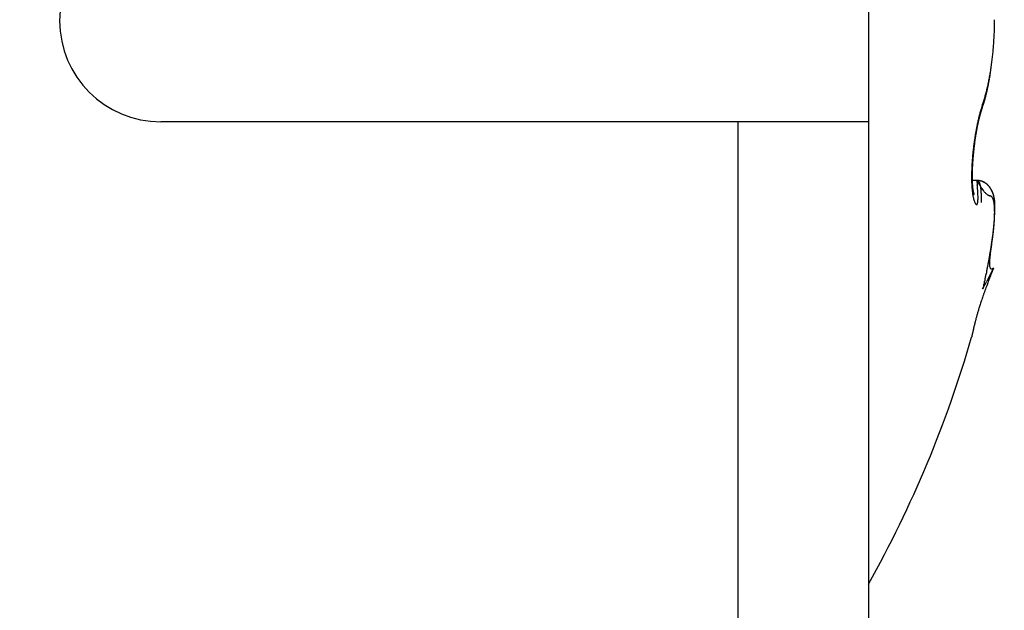
# Model space of a CAD drawing. Units: millimetres. Extents: x -2955 to 5220, y -3008 to 2395.
# Drawn here: x 5096 to 5103, y 2175 to 2179 of the extents above; entities that cross this region are included whole.
import ezdxf

# ---------------------------------------------------------------- set-up
doc = ezdxf.new("R2010")
doc.units = ezdxf.units.MM
for name, color, linetype in [('hatching-Schraffur', 5, 'Continuous'), ('helpline-Hilfslinie', 2, 'Continuous'), ('outline-Körperkante', 7, 'Continuous'), ('Text', 5, 'Continuous')]:
    doc.layers.add(name, color=color, linetype=linetype)

# ---------------------------------------------------------------- blocks, each defined once
blk = doc.blocks.new('407044_WD2201_Kämpferprofil')
at = {"layer": 'hatching-Schraffur'}
h = blk.add_hatch(dxfattribs=at)
h.set_pattern_fill('ANSI31', color=256, scale=0.5, style=0)
h.set_pattern_definition([(45, (0, 100), (-1.122532, 1.122532), [])])
h.paths.add_polyline_path([(9.506, 79.134), (9.006, 80), (9.506, 80.866), (9.506, 95.5), (39.0518, 95.5, -0.332369), (41.9289, 93.35), (43.85, 93.35, -0.414214), (46, 95.5), (56.4631, 95.5, -0.382162), (59.4447, 92.8313), (59.5616, 91.7791, 0.382162), (61.5494, 90), (67, 90), (67, 97), (64.7, 97), (64.7, 92.5), (62.5, 92.5), (62, 97), (62, 99), (60, 99), (60, 100), (0, 100), (0, 97), (0.5, 93), (2.3, 93), (2.306, 97), (5.006, 97), (5.006, 64.3264), (5.006, 49.3199, 0.176327), (6.1757, 46.1059), (6.7673, 45.401, -0.339454), (6.8204, 44.1846), (5.7357, 42.6355, 0.459471), (5.8562, 42.1965), (11.4531, 39.5866, 0.107142), (13.006, 39.25), (13.006, 40.85, -1.208029), (13.795, 45), (18.4667, 45, 0.57735), (19.506, 45), (23.506, 45, 0.411525), (24.3208, 44.7777), (29.506, 47.7713), (29.506, 50), (23.9555, 50, 0.816497), (19.0565, 50), (12.506, 50), (12.506, 51), (9.506, 51), (9.506, 64.134), (9.006, 65), (9.506, 65.866)])
h.paths.add_polyline_path([(43.85, 93.35), (41.9289, 93.35, -0.041408), (42.0296, 92.8643, 0.378993), (46, 89.35), (46, 91.2, -0.414214)], flags=17)
h.paths.add_polyline_path([(48.8067, 90.5), (50, 90.5), (50, 92.5), (47.9748, 92.5, -0.299597), (46, 91.2), (46, 89.35, 0.196923)], flags=17)
h.paths.add_polyline_path([(14.8123, 41.8339, -0.254686), (13.006, 40.85), (13.006, 39.25, 0.254686), (16.1565, 40.9661, 1)], flags=17)
blk = doc.blocks.new('WinDrive2203_LR12_Drive')
at = {"layer": 'outline-Körperkante'}
for p, q in [((18.5, 35.5), (18.5, 34.0001)), ((19.3471, 34.1279), (19.3518, 34.1417)), ((19.344, 34.1025), (19.3463, 34.1091)), ((19.344, 34.1025), (19.3443, 34.1033)), ((17.5349, 34), (13.25, 34)), ((17.5349, 22.2451), (17.5349, 34)), ((18.5, 34), (17.5349, 34)), ((18.5, 34), (18.5, 22.2451)), ((19.301, 33.932), (19.3019, 33.9371)), ((19.3045, 33.5643), (19.2695, 33.5643)), ((19.3045, 33.5642), (19.3077, 33.5321)), ((19.3045, 33.5642), (19.3057, 33.5642)), ((19.2837, 33.4592), (19.2834, 33.46)), ((19.4019, 33.0175), (19.4035, 33.0269)), ((19.4271, 32.9126), (19.378, 32.8163)), ((19.4271, 32.9126), (19.4201, 32.9091)), ((19.3467, 32.7596), (19.3531, 32.7761)), ((19.2655, 32.4019), (19.2655, 32.4021))]:
    blk.add_line(p, q, dxfattribs=at)
for centre, radius, start, end in [((13.25, 34.75), 0.75, 90, 180), ((13.25, 34.75), 0.75, 180, 270), ((16.5926, 34.7799), 2.8441, 358.27448, 358.70212), ((16.5885, 34.7797), 2.8482, 358.70825, 359.136), ((16.5893, 34.7795), 2.8475, 359.13993, 359.56835), ((16.6815, 34.7758), 2.7551, 356.55232, 356.98786), ((16.6487, 34.778), 2.788, 356.97845, 357.41094), ((16.624, 34.7785), 2.8127, 357.4228, 357.85278), ((16.605, 34.7799), 2.8317, 357.8378, 358.26639), ((16.8157, 34.7669), 2.6206, 355.20969, 355.6602), ((16.7628, 34.7697), 2.6736, 355.68622, 356.13074), ((16.7195, 34.7743), 2.7171, 356.09583, 356.53555), ((17.0691, 34.7413), 2.3659, 353.35441, 353.83863), ((16.9989, 34.7488), 2.4365, 353.84028, 354.3143), ((16.9316, 34.7552), 2.5042, 354.32039, 354.78558), ((16.8699, 34.7622), 2.5663, 354.75681, 355.21403), ((17.3772, 34.6998), 2.0551, 351.33638, 351.87099), ((17.8732, 34.5873), 1.5484, 352.80359, 353.42714), ((15.1644, 34.9182), 4.2773, 353.17766, 353.47504), ((17.3058, 34.7105), 2.1273, 351.85525, 352.37758), ((17.2227, 34.7211), 2.211, 352.39258, 352.90079), ((17.1442, 34.7318), 2.2903, 352.8785, 353.3739), ((17.6253, 34.6571), 1.8033, 349.13009, 349.708), ((17.558, 34.6696), 1.8718, 349.69882, 350.26363), ((17.6492, 34.6172), 1.7744, 350.63842, 350.93282), ((17.5011, 34.6392), 1.9241, 350.97954, 351.25139), ((17.498, 34.6796), 1.9326, 350.27065, 350.82486), ((17.624, 34.6186), 1.7995, 351.30518, 351.603), ((17.8487, 34.5867), 1.5726, 351.55967, 351.912), ((17.4365, 34.6469), 1.9891, 351.86297, 352.12563), ((17.4346, 34.6908), 1.997, 350.79813, 351.34154), ((13.9766, 35.1336), 5.4831, 352.04197, 352.12848), ((17.7467, 34.6021), 1.6758, 352.4732, 352.84241), ((17.8998, 34.5979), 1.5225, 346.73145, 347.37478), ((17.9381, 34.5626), 1.4804, 347.84985, 348.17784), ((17.8287, 34.6153), 1.5956, 347.32383, 347.94766), ((17.9073, 34.5678), 1.5116, 348.22567, 348.54955), ((17.8777, 34.5743), 1.542, 348.52997, 348.85017), ((17.7608, 34.6294), 1.665, 347.95982, 348.56717), ((17.8458, 34.5808), 1.5745, 348.84175, 349.15835), ((17.8212, 34.5847), 1.5994, 349.18727, 349.50111), ((17.69, 34.6444), 1.7374, 348.54485, 349.13612), ((17.7833, 34.5921), 1.638, 349.48832, 349.79768), ((17.7448, 34.6001), 1.6773, 349.76163, 350.06591), ((17.7253, 34.6021), 1.6968, 350.11347, 350.41701), ((17.7276, 34.6024), 1.6946, 350.39467, 350.70144), ((18.2556, 34.5034), 1.1543, 343.23333, 344.00425), ((18.1857, 34.5231), 1.227, 344.01653, 344.7574), ((18.1888, 34.5008), 1.2222, 344.78608, 345.15306), ((18.1143, 34.5438), 1.3013, 344.7056, 345.41788), ((18.1648, 34.5077), 1.2471, 345.1307, 345.49309), ((18.1357, 34.5149), 1.2772, 345.50598, 345.8634), ((18.0427, 34.5626), 1.3752, 345.40951, 346.09684), ((18.1094, 34.5233), 1.3047, 345.78722, 346.1403), ((18.0811, 34.5289), 1.3335, 346.2009, 346.54927), ((17.9712, 34.5814), 1.4492, 346.05433, 346.71783), ((18.0542, 34.5356), 1.3612, 346.53922, 346.88348), ((18.0234, 34.5426), 1.3928, 346.88748, 347.22727), ((17.9958, 34.5475), 1.4208, 347.28087, 347.61674), ((17.9678, 34.5562), 1.45, 347.5201, 347.85174), ((21.0724, 33.5525), 1.8188, 161.55465, 162.43312), ((18.445, 34.4227), 0.9543, 340.81628, 341.2429), ((19.2919, 34.1217), 0.0554, 348.89275, 349.78655), ((19.2911, 34.1213), 0.0562, 350.30945, 351.19832), ((19.2909, 34.1222), 0.0566, 350.31284, 351.19493), ((19.2913, 34.1211), 0.056, 352.18749, 353.06497), ((19.2904, 34.122), 0.057, 352.27497, 353.14712), ((19.2907, 34.1216), 0.0566, 353.52356, 354.38825), ((19.2207, 34.1176), 0.1268, 3.80815, 4.66464), ((19.2894, 34.1219), 0.058, 354.25902, 355.11189), ((19.2997, 34.1224), 0.0477, 2.67945, 4.42402), ((19.2901, 34.1216), 0.0572, 356.24145, 357.10374), ((19.2902, 34.1221), 0.0572, 354.86525, 355.71905), ((19.2952, 34.1219), 0.0522, 1.92051, 2.95278), ((19.2852, 34.1222), 0.0622, 357.56717, 358.34201), ((19.2889, 34.1218), 0.0585, 356.88894, 357.72249), ((19.1948, 34.1192), 0.1527, 1.40924, 1.68708), ((19.285, 34.1225), 0.0624, 359.62341, 0.37659), ((19.2969, 34.1217), 0.0505, 359.50619, 0.49381), ((19.2889, 34.1221), 0.0584, 358.24609, 359.08947), ((18.4153, 34.4335), 0.9859, 341.20497, 341.62251), ((18.3893, 34.4405), 1.0127, 341.70999, 342.12006), ((18.3941, 34.459), 1.0089, 341.66738, 342.5113), ((18.3684, 34.4485), 1.0351, 342.05578, 342.46084), ((18.3431, 34.4558), 1.0615, 342.49261, 342.89178), ((18.326, 34.4812), 1.0804, 342.47171, 343.27853), ((18.3192, 34.4645), 1.0869, 342.82464, 343.21818), ((18.2937, 34.4706), 1.113, 343.29641, 343.68406), ((18.2682, 34.4791), 1.1399, 343.63583, 344.0184), ((18.2437, 34.4865), 1.1655, 343.99946, 344.37653), ((18.2172, 34.4935), 1.1928, 344.39665, 344.76886), ((20.5156, 33.7347), 1.233, 165.62604, 166.32008), ((20.7088, 33.6933), 1.4305, 165.38538, 165.94019), ((22.5704, 33.2125), 3.3501, 165.60573, 165.81011), ((20.2494, 33.7952), 0.957, 165.19363, 165.45358), ((20.2143, 33.8045), 0.9207, 164.92604, 165.19398), ((22.8546, 33.1317), 3.6485, 165.15925, 165.35362), ((20.1768, 33.8141), 0.882, 164.61831, 164.89504), ((20.0557, 33.8415), 0.7581, 163.33011, 164.40164), ((20.1399, 33.8247), 0.8436, 164.36278, 164.64752), ((20.1128, 33.8324), 0.8154, 164.07898, 164.37105), ((20.3268, 33.7866), 1.0374, 163.53597, 164.363), ((20.0705, 33.8436), 0.7717, 163.71046, 164.01499), ((19.8207, 33.91), 0.5134, 160.87257, 163.1339), ((20.0213, 33.8572), 0.7206, 163.32973, 163.65149), ((20.0084, 33.8621), 0.7069, 163.08405, 163.40741), ((20.0791, 33.8584), 0.7795, 161.83209, 163.43796), ((20.0187, 33.8581), 0.7179, 162.70915, 163.02064), ((19.9318, 33.8842), 0.6272, 162.26633, 162.62373), ((19.8151, 33.9217), 0.5046, 161.84889, 162.29527), ((19.9026, 33.8946), 0.5962, 161.63757, 161.98859), ((20.4114, 33.7229), 1.1329, 160.42215, 161.71768), ((20.8655, 33.5794), 1.6094, 161.672, 161.78897), ((19.7585, 33.9409), 0.4448, 160.50122, 161.02506), ((19.6759, 33.9698), 0.3574, 159.47177, 160.44965), ((20.1745, 33.7899), 0.8873, 159.37721, 159.88552), ((19.292, 34.1218), 0.0554, 340.49385, 341.4129), ((19.2929, 34.1212), 0.0544, 341.7168, 342.64543), ((19.2926, 34.1214), 0.0548, 342.5271, 343.457), ((19.2924, 34.1212), 0.0549, 343.77176, 344.69387), ((19.2924, 34.1215), 0.055, 344.4002, 345.31783), ((19.2917, 34.1218), 0.0557, 345.19396, 346.10738), ((19.2923, 34.1214), 0.055, 346.30462, 347.21434), ((19.2922, 34.1217), 0.0552, 346.94784, 347.85184), ((19.2915, 34.1214), 0.0558, 348.36845, 349.26804), ((21.111, 33.603), 1.8428, 168.62501, 169.12123), ((21.0213, 33.6191), 1.7517, 168.04711, 168.56185), ((20.8764, 33.6538), 1.5998, 168.7131, 168.89199), ((20.8977, 33.6513), 1.6213, 168.38379, 168.92266), ((20.8367, 33.6642), 1.5589, 168.62167, 168.80382), ((20.9945, 33.6254), 1.7242, 167.55282, 168.06585), ((20.7963, 33.6687), 1.5183, 168.30036, 168.48604), ((20.7594, 33.6794), 1.48, 168.22782, 168.41717), ((20.8846, 33.6537), 1.608, 167.84282, 168.37191), ((20.7193, 33.6873), 1.4392, 168.01472, 168.20796), ((21.0258, 33.6188), 1.7562, 167.07273, 167.56465), ((20.6797, 33.6923), 1.3994, 167.68203, 167.87934), ((20.64, 33.7034), 1.3582, 167.57839, 167.78003), ((20.6205, 33.7065), 1.3387, 167.04293, 167.67063), ((20.6007, 33.7144), 1.3176, 167.47297, 167.67914), ((20.8107, 33.6653), 1.5361, 166.4078, 166.96664), ((20.5616, 33.72), 1.2781, 167.12802, 167.33899), ((20.523, 33.7285), 1.2386, 166.89738, 167.11339), ((20.3002, 33.7792), 1.0102, 166.16475, 166.98809), ((20.4794, 33.7397), 1.1936, 166.72707, 166.94842), ((20.4442, 33.7459), 1.1579, 166.39565, 166.6226), ((20.4043, 33.7572), 1.1165, 166.24541, 166.47829), ((20.4383, 33.7513), 1.151, 165.79498, 166.4636), ((20.365, 33.7661), 1.0762, 165.96794, 166.20707), ((20.3238, 33.7774), 1.0335, 165.77817, 166.02397), ((20.2907, 33.784), 0.9997, 165.4277, 165.68041), ((21.2512, 33.5778), 1.9853, 170.58488, 171.06637), ((21.233, 33.5798), 1.967, 170.0747, 170.55606), ((21.4072, 33.5644), 2.1381, 170.96983, 171.41077), ((21.2061, 33.5854), 1.9396, 169.61651, 170.09966), ((21.3278, 33.5767), 2.0577, 170.50795, 170.96103), ((21.2442, 33.5901), 1.9732, 170.02301, 170.4897), ((21.1751, 33.5896), 1.9083, 169.08778, 169.57265), ((21.1218, 33.6106), 1.849, 169.50144, 169.99238), ((21.0448, 33.6221), 1.7712, 169.59216, 169.75821), ((21.0216, 33.6263), 1.7476, 169.42074, 169.58813), ((20.9695, 33.6377), 1.6943, 168.93842, 169.46547), ((20.9936, 33.6354), 1.7184, 169.37861, 169.54818), ((20.9503, 33.6395), 1.675, 169.07095, 169.2437), ((20.9126, 33.65), 1.6361, 169.00501, 169.18084), ((21.4083, 33.556), 2.1439, 172.49706, 172.95293), ((21.3708, 33.5607), 2.1061, 172.02932, 172.49194), ((21.6037, 33.5384), 2.3364, 172.72777, 173.14045), ((21.3294, 33.5658), 2.0644, 171.53936, 172.00881), ((21.5815, 33.5405), 2.3141, 172.29458, 172.71014), ((21.2838, 33.5727), 2.0183, 171.06718, 171.54419), ((21.5405, 33.546), 2.2727, 171.8729, 172.29389), ((21.4839, 33.5538), 2.2156, 171.4356, 171.86478), ((21.3717, 33.5586), 2.1072, 174.75606, 175.21653), ((21.4064, 33.5568), 2.1419, 174.34019, 174.79511), ((21.4281, 33.5535), 2.1638, 173.85634, 174.30836), ((21.458, 33.5535), 2.1899, 174.83294, 175.26652), ((21.4351, 33.5534), 2.1709, 173.42323, 173.87416), ((21.5207, 33.5457), 2.253, 174.35402, 174.77833), ((21.4281, 33.5546), 2.1637, 172.98172, 173.43399), ((21.568, 33.5424), 2.3005, 173.9718, 174.38939), ((21.5977, 33.5388), 2.3304, 173.54708, 173.96062), ((21.6095, 33.5378), 2.3422, 173.14193, 173.55372), ((21.1063, 33.5759), 1.8412, 176.62244, 177.13075), ((21.1896, 33.5726), 1.9246, 176.17989, 176.67177), ((21.2624, 33.568), 1.9975, 175.70679, 176.18556), ((21.3221, 33.5631), 2.0574, 175.22866, 175.69688), ((21.0681, 33.5787), 1.7992, 176.59083, 177.09378), ((21.182, 33.5707), 1.9134, 176.07661, 176.55672), ((21.2863, 33.5656), 2.0178, 175.67374, 176.13492), ((21.3787, 33.5577), 2.1105, 175.20177, 175.6476), ((20.579, 33.5889), 1.3137, 179.29081, 179.94373), ((20.6983, 33.5885), 1.4329, 178.72094, 179.33321), ((20.8093, 33.5877), 1.544, 178.20416, 178.7829), ((20.9142, 33.5838), 1.6489, 177.62989, 178.18137), ((21.014, 33.5808), 1.7488, 177.13988, 177.66791), ((20.4176, 33.5946), 1.1485, 179.24192, 179.94539), ((20.5504, 33.5941), 1.2813, 178.648, 179.29606), ((20.685, 33.5918), 1.4159, 178.08113, 178.68312), ((20.8157, 33.5878), 1.5467, 177.53178, 178.0949), ((20.9452, 33.5833), 1.6762, 177.03835, 177.56875), ((20.4722, 33.5879), 1.2068, 179.88768, 180.58227), ((20.3742, 33.5872), 1.1088, 180.59854, 181.33395), ((20.2865, 33.5839), 1.0211, 181.26555, 182.04304), ((20.2087, 33.5809), 0.9433, 182.02842, 182.84306), ((20.127, 33.576), 0.8614, 182.7894, 183.65344), ((20.2857, 33.5934), 1.0165, 179.86669, 180.63664), ((20.1612, 33.591), 0.892, 180.57316, 181.42179), ((20.0417, 33.5875), 0.7725, 181.37968, 182.32136), ((19.9267, 33.5808), 0.6574, 182.14798, 183.21077), ((19.8165, 33.5739), 0.5469, 183.13953, 184.35748), ((19.7276, 33.5658), 0.4576, 184.18314, 185.56785), ((20.541, 34.2969), 1.4374, 210.6505, 212.49304), ((19.2921, 33.3515), 0.213, 82.04837, 86.67626), ((19.3029, 33.3943), 0.1699, 86.02983, 89.45214), ((19.3055, 33.5512), 0.013, 83.56823, 88.98915), ((19.3056, 33.5521), 0.0121, 77.70533, 83.52363), ((16.8181, 33.3033), 2.5, 4.59268, 5.24987), ((19.3057, 33.552), 0.0122, 72.40735, 78.15333), ((19.3053, 33.5505), 0.0138, 67.52545, 72.66706), ((19.3048, 33.5492), 0.0151, 62.934, 67.6444), ((19.3042, 33.5478), 0.0167, 59.23315, 63.61764), ((19.3037, 33.5467), 0.0179, 55.21605, 59.36665), ((19.3031, 33.5456), 0.0191, 51.56442, 55.55736), ((19.3125, 33.4904), 0.0735, 82.20141, 88.37949), ((19.302, 33.5444), 0.0207, 47.55165, 51.33656), ((19.3005, 33.5426), 0.023, 44.35577, 47.91308), ((19.299, 33.5409), 0.0253, 41.40248, 44.72392), ((19.2969, 33.539), 0.0282, 38.40008, 41.49946), ((19.2943, 33.5369), 0.0315, 35.57775, 38.45252), ((19.2912, 33.5344), 0.0355, 33.31723, 35.9854), ((19.2879, 33.532), 0.0396, 31.05738, 33.52385), ((19.3148, 33.4765), 0.0863, 76.72495, 85.5057), ((19.2836, 33.5296), 0.0445, 28.60191, 30.88786), ((19.3077, 33.46), 0.1042, 78.83963, 81.8184), ((19.2789, 33.5265), 0.0501, 27.03453, 29.14693), ((19.2736, 33.5238), 0.056, 25.05012, 27.00907), ((19.2676, 33.521), 0.0627, 23.20279, 25.01556), ((19.261, 33.5176), 0.0701, 21.99144, 23.67586), ((19.253, 33.5146), 0.0786, 20.27541, 21.838), ((19.2453, 33.5117), 0.0869, 18.85603, 20.31196), ((19.2361, 33.5078), 0.0968, 17.91585, 19.2706), ((19.2059, 33.0948), 0.4831, 74.85524, 75.3817), ((19.2259, 33.5048), 0.1075, 16.50509, 17.7713), ((19.2154, 33.5017), 0.1184, 15.32213, 16.50425), ((19.2033, 33.4976), 0.1312, 14.52265, 15.6311), ((19.191, 33.495), 0.1437, 13.25034, 14.28867), ((19.1775, 33.4909), 0.1578, 12.61797, 13.59476), ((19.2969, 33.4283), 0.1374, 73.11406, 75.12566), ((19.3094, 33.4551), 0.1083, 71.86621, 76.52876), ((19.3081, 33.4584), 0.1053, 71.49763, 74.22982), ((19.3027, 33.4428), 0.1219, 69.1166, 71.384), ((19.1915, 33.1974), 0.3912, 66.17354, 67.19105), ((19.2989, 33.4355), 0.1301, 66.64702, 68.69973), ((19.2987, 33.439), 0.1269, 63.09092, 66.38128), ((19.3032, 33.4446), 0.12, 64.6233, 66.81891), ((19.3054, 33.4495), 0.1146, 62.30604, 64.56386), ((19.3147, 33.4637), 0.0977, 60.52521, 64.90206), ((19.3044, 33.4478), 0.1165, 60.09209, 62.27502), ((19.3045, 33.4477), 0.1166, 58.01042, 60.15223), ((19.3053, 33.4485), 0.1156, 56.6928, 60.21888), ((19.3041, 33.4479), 0.1167, 55.69588, 57.80999), ((19.2974, 33.4389), 0.1279, 53.01208, 56.08728), ((19.3043, 33.4477), 0.1167, 53.73346, 55.81839), ((19.3032, 33.4466), 0.1182, 51.56864, 53.59502), ((19.3007, 33.4439), 0.1219, 49.67594, 52.84521), ((19.3021, 33.4453), 0.12, 49.59487, 51.57327), ((19.301, 33.444), 0.1216, 46.59832, 49.73433), ((19.3, 33.4437), 0.1225, 47.40881, 49.32411), ((19.2985, 33.4417), 0.125, 45.66635, 47.52701), ((19.2948, 33.438), 0.1303, 43.56344, 46.43656), ((19.296, 33.4394), 0.1284, 43.80236, 45.59134), ((19.2932, 33.4369), 0.1321, 41.99996, 43.72774), ((19.2889, 33.4334), 0.1378, 40.57571, 43.25316), ((20.0468, 33.5703), 0.781, 183.60931, 184.52937), ((19.9655, 33.5628), 0.6994, 184.44185, 185.43191), ((19.8895, 33.5552), 0.623, 185.39756, 186.4655), ((19.8141, 33.5454), 0.547, 186.33134, 187.49731), ((19.7441, 33.536), 0.4764, 187.47579, 188.75391), ((19.6531, 33.5572), 0.3827, 185.37681, 186.93995), ((19.6238, 33.5532), 0.3532, 186.87147, 188.46436), ((19.6774, 33.5242), 0.4086, 188.54745, 189.96814), ((19.6502, 33.5581), 0.3799, 188.59963, 189.97344), ((19.6432, 33.5576), 0.373, 190.09013, 191.36901), ((19.6255, 33.5547), 0.355, 191.47886, 192.66717), ((19.6056, 33.5512), 0.3349, 192.81394, 193.89548), ((19.7576, 33.5912), 0.492, 194.17202, 194.76857), ((19.5516, 33.5377), 0.2792, 194.93318, 195.70984), ((19.2937, 33.464), 0.011, 189.93582, 201.60433), ((17.6761, 33.3798), 1.6387, 3.46036, 4.33018), ((18.2062, 33.4153), 1.1074, 2.16697, 3.27803), ((18.5158, 33.431), 0.7975, 0.57568, 1.88217), ((19.5954, 33.6769), 0.307, 209.69884, 215.70526), ((19.1626, 33.4878), 0.173, 11.62131, 12.53933), ((19.1472, 33.4842), 0.1888, 10.87676, 11.7431), ((19.1302, 33.4812), 0.2061, 9.98365, 10.80046), ((19.1126, 33.4777), 0.224, 9.32499, 10.09815), ((19.0941, 33.4748), 0.2427, 8.54934, 9.28051), ((19.0743, 33.4714), 0.2628, 7.96124, 8.65531), ((19.0528, 33.4687), 0.2845, 7.23076, 7.88902), ((19.0307, 33.4654), 0.3068, 6.70583, 7.33239), ((19.0068, 33.462), 0.331, 6.20772, 6.80354), ((18.9833, 33.4597), 0.3546, 5.58836, 6.15689), ((18.9569, 33.4565), 0.3812, 5.13918, 5.68122), ((18.9312, 33.4546), 0.407, 4.56897, 5.08751), ((18.9021, 33.4516), 0.4361, 4.16265, 4.65807), ((18.8726, 33.4499), 0.4658, 3.62612, 4.1008), ((18.8426, 33.4485), 0.4958, 3.1219, 3.57684), ((18.8116, 33.446), 0.5268, 2.77145, 3.20924), ((18.776, 33.4434), 0.5625, 2.43729, 2.85637), ((18.7408, 33.4424), 0.5977, 1.99158, 2.39256), ((18.7078, 33.4404), 0.6308, 1.67901, 2.06797), ((18.6836, 33.4402), 0.655, 1.25072, 1.63313), ((18.6291, 33.4395), 0.7095, 0.85568, 1.21347), ((19.4932, 33.5956), 0.1767, 213.62991, 218.96763), ((14.0496, 28.5007), 7.2797, 43.13394, 43.20538), ((19.4826, 33.5897), 0.1644, 222.84748, 226.11552), ((19.4304, 33.5283), 0.0841, 222.75958, 229.07582), ((19.4284, 33.5249), 0.0803, 228.54697, 233.86932), ((19.4289, 33.5282), 0.0832, 234.92234, 239.10894), ((19.4217, 33.5173), 0.0703, 239.58155, 243.90477), ((19.4217, 33.5179), 0.0708, 244.14567, 247.95408), ((19.2894, 33.434), 0.1369, 40.16881, 41.8208), ((19.2822, 33.4283), 0.1461, 37.87866, 40.37028), ((19.2859, 33.4313), 0.1413, 38.50604, 40.09336), ((19.2811, 33.4274), 0.1475, 37.02995, 38.5389), ((19.2752, 33.4236), 0.1545, 35.34195, 37.66681), ((19.2761, 33.4245), 0.1533, 35.31701, 36.75957), ((19.2703, 33.42), 0.1606, 34.08925, 35.45274), ((19.2641, 33.4164), 0.1678, 33.07077, 35.18292), ((19.2643, 33.4165), 0.1676, 32.62273, 33.91915), ((19.2519, 33.4092), 0.182, 30.93374, 32.85845), ((19.2557, 33.4115), 0.1775, 31.26808, 32.48481), ((19.249, 33.4074), 0.1853, 30.12436, 31.27508), ((19.2332, 33.3988), 0.2033, 29.03816, 30.73489), ((19.2384, 33.4017), 0.1973, 28.93891, 30.01287), ((19.2193, 33.3917), 0.2189, 27.34921, 28.89826), ((19.2284, 33.3964), 0.2087, 27.8831, 28.88805), ((19.2134, 33.3888), 0.2254, 26.88577, 27.80427), ((19.205, 33.3857), 0.2344, 25.63407, 27.0553), ((19.206, 33.3862), 0.2332, 25.76751, 26.64641), ((19.2062, 33.3856), 0.2334, 25.04347, 25.9111), ((19.2043, 33.3853), 0.2352, 24.25445, 25.64605), ((19.2098, 33.3874), 0.2293, 24.14446, 25.01551), ((19.2144, 33.39), 0.224, 22.77909, 24.20988), ((19.2146, 33.3894), 0.2241, 23.30219, 24.18465), ((19.2193, 33.3916), 0.2189, 22.35532, 23.24671), ((19.2213, 33.3926), 0.2167, 21.40404, 22.85712), ((19.2217, 33.3925), 0.2164, 21.48077, 22.37431), ((19.225, 33.3936), 0.2129, 20.65062, 21.5478), ((19.2242, 33.3936), 0.2136, 19.99337, 21.44165), ((19.2269, 33.395), 0.2107, 19.57897, 20.47626), ((19.2265, 33.3948), 0.211, 18.46042, 19.90643), ((19.2281, 33.3951), 0.2095, 18.75879, 19.65657), ((19.2295, 33.3955), 0.208, 17.87639, 18.77014), ((19.2271, 33.3951), 0.2104, 16.99521, 18.42773), ((19.2297, 33.3954), 0.2078, 17.03588, 17.92621), ((19.2268, 33.395), 0.2107, 15.56965, 16.98596), ((19.2296, 33.3957), 0.2079, 16.06945, 16.95198), ((19.6161, 33.513), 0.3464, 189.8956, 191.48308), ((19.56, 33.5004), 0.2888, 191.25217, 193.05201), ((19.5107, 33.4879), 0.238, 192.79677, 194.85251), ((19.466, 33.4753), 0.1915, 194.6316, 197.02288), ((19.4291, 33.463), 0.1527, 196.65142, 199.43763), ((19.3965, 33.4502), 0.1177, 198.85694, 202.21627), ((19.3658, 33.4366), 0.0841, 201.53507, 205.85812), ((19.3389, 33.422), 0.0536, 204.43202, 210.57354), ((19.3181, 33.4081), 0.0286, 207.65761, 217.68895), ((19.3066, 33.3973), 0.013, 211.10655, 229.59124), ((19.3027, 33.3909), 0.00572, 217.95923, 251.04727), ((19.3028, 33.3893), 0.00431, 242.05983, 276.97337), ((19.3012, 33.3921), 0.00742, 286.89579, 307.58012), ((19.2908, 33.3992), 0.0198, 319.16826, 329.93605), ((19.2635, 33.4083), 0.0483, 336.77316, 343.22462), ((19.2088, 33.4192), 0.1039, 346.18204, 350.29392), ((19.1203, 33.4287), 0.1929, 351.94696, 354.87136), ((18.9788, 33.436), 0.3345, 355.78897, 357.9079), ((18.7808, 33.437), 0.5325, 358.57847, 0.21851), ((16.9984, 33.4708), 2.3406, 358.2925, 358.5795), ((18.5219, 33.4357), 0.8167, 358.39375, 359.01412), ((18.5435, 33.4372), 0.7952, 0.60382, 0.92738), ((18.5088, 33.4378), 0.8298, 358.8846, 359.27062), ((18.5652, 33.4366), 0.7734, 0.32061, 0.6651), ((18.6296, 33.4385), 0.709, 359.80324, 0.19676), ((18.4176, 33.4358), 0.921, 359.73232, 0.01911), ((16.8649, 33.447), 2.4738, 359.54297, 359.64048), ((19.4571, 33.6179), 0.1768, 249.49093, 250.82767), ((19.3617, 33.3238), 0.1324, 72.04109, 73.63943), ((19.3934, 33.4143), 0.0367, 70.2397, 75.55484), ((19.3989, 33.4259), 0.024, 65.57688, 73.26931), ((19.4006, 33.4285), 0.0209, 58.20165, 66.88801), ((19.3991, 33.4261), 0.0237, 50.35929, 58.2806), ((19.3942, 33.4212), 0.0306, 42.4091, 48.97702), ((19.3869, 33.4155), 0.0398, 35.96561, 41.44805), ((19.3771, 33.4097), 0.0512, 30.1809, 34.82501), ((19.3636, 33.4029), 0.0663, 25.46463, 29.3672), ((19.3462, 33.3958), 0.085, 21.41718, 24.73554), ((19.3244, 33.3881), 0.1082, 18.17476, 21.00294), ((19.2983, 33.3807), 0.1353, 15.26695, 17.7136), ((19.2665, 33.373), 0.168, 12.79671, 14.91838), ((19.2288, 33.3954), 0.2087, 15.21153, 16.08681), ((19.2244, 33.3945), 0.2132, 14.15309, 15.53781), ((19.2276, 33.3949), 0.21, 14.39467, 15.25829), ((19.2299, 33.3661), 0.2052, 10.54505, 12.41106), ((19.2257, 33.3952), 0.2117, 13.34531, 14.19789), ((19.2207, 33.3933), 0.2171, 12.8719, 14.22397), ((19.187, 33.3591), 0.2486, 8.69264, 10.33757), ((19.2227, 33.3939), 0.215, 12.64437, 13.48158), ((19.2143, 33.3926), 0.2234, 11.36336, 12.66897), ((19.2197, 33.3935), 0.218, 11.76016, 12.58276), ((19.1392, 33.3527), 0.2969, 7.04442, 8.51304), ((19.2146, 33.3922), 0.2233, 11.01568, 11.81945), ((19.2067, 33.3909), 0.2312, 10.14962, 11.40842), ((19.2109, 33.3918), 0.2269, 10.15887, 10.94475), ((19.0844, 33.3472), 0.3519, 5.53447, 6.84786), ((19.2036, 33.3913), 0.2343, 9.20097, 9.96492), ((19.1958, 33.3895), 0.2422, 8.82559, 10.02472), ((19.1984, 33.3902), 0.2396, 8.51477, 9.25793), ((19.1833, 33.3875), 0.2548, 7.70354, 8.84418), ((19.1892, 33.3882), 0.249, 7.92653, 8.64506), ((19.1813, 33.388), 0.2568, 7.02827, 7.72356), ((19.1665, 33.3859), 0.2717, 6.47762, 7.54849), ((19.1698, 33.3862), 0.2685, 6.45042, 7.11887), ((19.1474, 33.3838), 0.2909, 5.46584, 6.4698), ((19.1597, 33.3854), 0.2786, 5.73533, 6.37858), ((19.1453, 33.3846), 0.293, 4.9861, 5.60078), ((19.1215, 33.3824), 0.3168, 4.34632, 5.27375), ((19.1313, 33.3822), 0.3071, 4.62061, 5.20862), ((19.1132, 33.3828), 0.3251, 3.70342, 4.26163), ((19.0927, 33.3797), 0.3458, 3.57091, 4.42637), ((19.0954, 33.3806), 0.343, 3.34482, 3.87537), ((19.0537, 33.3787), 0.3847, 2.58458, 3.36003), ((19.0724, 33.3796), 0.3661, 2.8005, 3.30049), ((19.0483, 33.3788), 0.3902, 2.2614, 2.7332), ((19.0094, 33.3771), 0.4291, 1.83084, 2.53244), ((19.0172, 33.377), 0.4213, 1.90064, 2.34155), ((18.987, 33.3769), 0.4515, 1.37994, 1.79255), ((18.9485, 33.3752), 0.49, 1.1997, 1.82085), ((18.9462, 33.3771), 0.4923, 0.85708, 1.23887), ((18.8759, 33.3755), 0.5626, 0.47146, 1.01942), ((18.904, 33.3763), 0.5345, 0.51759, 0.87133), ((18.8484, 33.376), 0.5901, 0.18245, 0.50578), ((19.0242, 33.3421), 0.4124, 4.23642, 5.42442), ((18.957, 33.3383), 0.4797, 3.02644, 4.10242), ((18.8846, 33.3356), 0.5521, 1.92373, 2.90849), ((18.3799, 33.3405), 1.0569, 357.78567, 358.42516), ((18.8008, 33.3338), 0.636, 0.93339, 1.83009), ((18.4963, 33.3379), 0.9405, 358.39237, 359.08399), ((17.0791, 33.4047), 2.3595, 357.50465, 357.66604), ((18.7071, 33.334), 0.7296, 359.975, 0.79406), ((18.6046, 33.3336), 0.8322, 359.2568, 0.00662), ((16.8586, 33.4146), 2.5802, 357.64734, 357.79246), ((16.7579, 33.4164), 2.6808, 357.68332, 357.76952), ((16.6042, 33.4205), 2.8346, 357.80668, 357.88739), ((16.645, 33.4228), 2.794, 357.79323, 357.92497), ((16.379, 33.4342), 3.0602, 357.78825, 357.86226), ((16.1618, 33.4476), 3.2778, 357.76883, 357.83723), ((16.3246, 33.4331), 3.1146, 357.94817, 358.0645), ((15.8577, 33.4461), 3.5816, 358.04509, 358.10703), ((15.4641, 33.4749), 3.976, 357.87895, 357.93418), ((15.842, 33.4526), 3.5975, 358.01372, 358.11268), ((14.722, 33.4953), 4.7183, 358.01245, 358.0585), ((14.6948, 33.5007), 4.7457, 357.98828, 358.06185), ((14.3719, 33.4998), 5.0683, 358.14111, 358.18341), ((14.497, 33.5012), 4.9434, 358.12096, 358.16386), ((15.6565, 33.4583), 3.7831, 358.25079, 358.30624), ((15.28, 33.4682), 4.1598, 358.2375, 358.32005), ((16.8429, 33.4242), 2.5962, 358.27904, 358.40886), ((16.9434, 33.4239), 2.4958, 358.22261, 358.30598), ((17.637, 33.3985), 1.8018, 358.52279, 358.70697), ((17.5294, 33.4052), 1.9095, 358.34624, 358.45371), ((17.9097, 33.3942), 1.529, 358.48121, 358.61428), ((18.361, 33.3842), 1.0776, 358.75512, 358.94019), ((18.1778, 33.3851), 1.2608, 358.76145, 359.01962), ((18.1592, 33.3845), 1.2793, 358.77889, 358.93611), ((18.4505, 33.3787), 0.988, 359.12244, 359.44779), ((18.5032, 33.3796), 0.9353, 359.06189, 359.27265), ((18.774, 33.375), 0.6645, 359.97613, 0.44516), ((18.7897, 33.3742), 0.6488, 0.02311, 0.31895), ((18.6462, 33.3762), 0.7923, 359.48901, 359.88821), ((18.7108, 33.3771), 0.7277, 359.52792, 359.79404), ((18.6202, 33.3766), 0.8183, 359.37768, 359.61716), ((17.7196, 33.3858), 1.7187, 354.94624, 355.41026), ((17.9174, 33.3542), 1.5197, 355.32504, 355.61135), ((17.8884, 33.3562), 1.5487, 355.46808, 355.63989), ((17.8671, 33.3589), 1.5701, 355.58161, 355.85532), ((17.8538, 33.3609), 1.5835, 355.56546, 355.73238), ((17.8609, 33.3752), 1.5771, 355.38191, 355.87272), ((17.8256, 33.3615), 1.6117, 355.78839, 355.95128), ((17.8258, 33.3644), 1.6117, 355.76616, 356.02955), ((17.7859, 33.3661), 1.6516, 355.88925, 356.04714), ((17.7531, 33.3663), 1.6844, 356.11748, 356.27123), ((17.7623, 33.3662), 1.6752, 356.11788, 356.36843), ((17.9986, 33.3638), 1.4389, 355.93366, 356.45564), ((17.7109, 33.3669), 1.7265, 356.34137, 356.49), ((17.7096, 33.3712), 1.7282, 356.31363, 356.55347), ((17.6762, 33.3745), 1.7616, 356.31122, 356.45559), ((17.6183, 33.3749), 1.8195, 356.55637, 356.69548), ((17.6332, 33.3746), 1.8046, 356.59109, 356.81752), ((18.1309, 33.3543), 1.3063, 356.50969, 357.06543), ((17.5805, 33.3786), 1.8574, 356.65093, 356.78564), ((17.5603, 33.3792), 1.8776, 356.80276, 357.0179), ((17.5119, 33.3829), 1.9261, 356.77014, 356.89944), ((17.4648, 33.3819), 1.9731, 357.00196, 357.1267), ((18.2591, 33.3475), 1.1778, 357.08053, 357.67609), ((17.4607, 33.3875), 1.9775, 356.92574, 357.1268), ((17.387, 33.391), 2.0513, 356.98412, 357.10326), ((17.3636, 33.3888), 2.0746, 357.22689, 357.41601), ((17.3223, 33.3946), 2.1161, 357.09394, 357.20834), ((17.2256, 33.3938), 2.2126, 357.34933, 357.45795), ((17.2213, 33.4005), 2.2172, 357.27941, 357.45377), ((17.1424, 33.4028), 2.2962, 357.32682, 357.43048), ((17.0243, 33.4075), 2.4143, 357.44348, 357.54111), ((16.9142, 33.4113), 2.5245, 357.56197, 357.65443), ((16.9831, 33.4674), 2.4598, 352.80757, 353.17602), ((17.7182, 33.3848), 1.721, 352.45425, 352.73056), ((17.7978, 33.3761), 1.641, 352.46513, 352.64295), ((17.8804, 33.362), 1.5572, 352.76771, 352.95422), ((17.0979, 33.4542), 2.3442, 353.16395, 353.54192), ((17.8651, 33.3663), 1.5729, 352.72521, 353.02476), ((17.9671, 33.3544), 1.4702, 352.83323, 353.02958), ((18.0122, 33.3454), 1.4244, 353.13867, 353.46631), ((18.0332, 33.3436), 1.4034, 353.14107, 353.34581), ((18.0962, 33.3367), 1.34, 353.32471, 353.53776), ((17.2762, 33.432), 2.1645, 353.59452, 353.99365), ((18.0757, 33.3406), 1.3607, 353.3644, 353.70468), ((18.1158, 33.335), 1.3203, 353.51405, 353.72889), ((18.089, 33.3382), 1.3473, 353.72191, 353.9315), ((18.0816, 33.3377), 1.3546, 353.79942, 354.13755), ((18.0723, 33.3375), 1.3638, 354.03518, 354.24085), ((17.4342, 33.4159), 2.0057, 353.97849, 354.39886), ((18.0696, 33.3413), 1.3668, 354.03702, 354.36904), ((18.0517, 33.3425), 1.3848, 354.11845, 354.31973), ((18.0353, 33.3441), 1.4013, 354.32036, 354.51797), ((18.0248, 33.3444), 1.4118, 354.42148, 354.73945), ((18.0078, 33.3463), 1.4289, 354.5366, 354.72952), ((17.5741, 33.4005), 1.8649, 354.45156, 354.89156), ((17.991, 33.3474), 1.4457, 354.74536, 355.05293), ((17.9917, 33.3477), 1.445, 354.73277, 354.92188), ((17.9616, 33.3495), 1.4752, 354.95374, 355.13814), ((17.953, 33.3523), 1.484, 354.98905, 355.28509), ((17.9434, 33.3506), 1.4934, 355.15619, 355.33674), ((17.9096, 33.3554), 1.5275, 355.26019, 355.43594), ((27.7384, 31.8439), 8.4174, 171.46322, 171.58049), ((14.0288, 33.9602), 5.455, 350.73158, 350.82596), ((14.7499, 33.846), 4.7249, 350.76118, 350.82788), ((14.9477, 33.8115), 4.5242, 350.83047, 350.94322), ((2.0628, 35.6556), 17.5397, 351.60033, 351.6562), ((15.2038, 33.774), 4.2654, 350.81093, 350.8844), ((15.6222, 33.7014), 3.8408, 350.96491, 351.04601), ((15.58, 33.7108), 3.884, 350.94201, 351.07225), ((15.9377, 33.6525), 3.5216, 351.03282, 351.12093), ((14.2757, 33.8515), 5.1943, 351.79608, 351.98215), ((16.128, 33.6219), 3.3288, 351.11879, 351.26945), ((16.2473, 33.6071), 3.2086, 351.06806, 351.16404), ((16.4761, 33.5665), 2.9763, 351.25911, 351.36232), ((16.5184, 33.5604), 2.9336, 351.29961, 351.4691), ((16.7117, 33.5339), 2.7385, 351.29643, 351.40775), ((16.4075, 33.5475), 3.0409, 352.05263, 352.36394), ((16.8619, 33.5083), 2.5861, 351.48261, 351.67321), ((16.8928, 33.5036), 2.5549, 351.474, 351.59281), ((17.0733, 33.4796), 2.3729, 351.52938, 351.65654), ((17.1238, 33.4701), 2.3215, 351.66964, 351.88012), ((17.2215, 33.4563), 2.2228, 351.69407, 351.82899), ((16.9497, 33.4721), 2.4935, 352.42553, 352.79718), ((17.3623, 33.4344), 2.0803, 351.87587, 352.01941), ((17.3669, 33.4341), 2.0757, 351.91657, 352.14958), ((17.4796, 33.4166), 1.9617, 352.0596, 352.21115), ((17.5492, 33.4077), 1.8915, 352.1881, 352.44179), ((17.6026, 33.4032), 1.838, 352.10447, 352.26494), ((17.6992, 33.3859), 1.7399, 352.40227, 352.571), ((13.1592, 34.0865), 6.3335, 350.25415, 350.3072), ((12.0702, 34.2727), 7.4384, 350.30528, 350.35021), ((20.4202, 32.8872), 1.0252, 172.21273, 173.11433), ((10.5879, 34.5211), 8.9414, 350.37318, 350.41042), ((5.3955, 35.3965), 14.207, 350.39881, 350.43685), ((7.6894, 35.0076), 11.8804, 350.42597, 350.45384), ((20.8691, 32.8311), 1.4775, 171.77098, 172.41658), ((5.3261, 35.4205), 14.2794, 350.38809, 350.42565), ((4.3051, 35.5969), 15.3155, 350.37951, 350.40102), ((-0.2326, 36.348), 19.915, 350.44723, 350.46372), ((6.021, 35.3006), 13.5743, 350.43695, 350.47615), ((21.5323, 32.7414), 2.1467, 171.48102, 171.93442), ((1.3542, 36.1032), 18.3095, 350.39655, 350.41439), ((7.0879, 35.1068), 12.49, 350.5413, 350.5673), ((7.3906, 35.071), 12.1856, 350.47511, 350.5184), ((9.6389, 34.6969), 9.9064, 350.48796, 350.52056), ((23.0016, 32.5337), 3.6306, 171.40438, 171.67577), ((9.9738, 34.6392), 9.5665, 350.52064, 350.57534), ((11.3197, 34.4117), 8.2015, 350.55161, 350.59084), ((12.4669, 34.2206), 7.0385, 350.59928, 350.64474), ((12.7065, 34.1797), 6.7955, 350.62424, 350.70063), ((13.4587, 34.057), 6.0333, 350.647, 350.69974), ((14.1495, 33.9442), 5.3333, 350.69565, 350.75497), ((17.043, 33.3961), 2.3888, 348.92801, 349.0751), ((17.0266, 33.3945), 2.4047, 349.18664, 349.33239), ((16.8526, 33.4311), 2.5825, 349.24921, 349.38445), ((16.7087, 33.4572), 2.7287, 349.40354, 349.53104), ((16.5545, 33.4881), 2.886, 349.48279, 349.60311), ((16.3945, 33.5147), 3.0481, 349.65527, 349.76894), ((16.1825, 33.5514), 3.2633, 349.79574, 349.90133), ((15.9614, 33.5981), 3.4891, 349.78241, 349.88101), ((15.6747, 33.6453), 3.7797, 349.94114, 350.0318), ((15.3782, 33.6992), 4.0811, 350.00588, 350.08955), ((19.5475, 32.949), 0.1498, 178.16919, 182.53382), ((19.6345, 32.9511), 0.2367, 176.29215, 179.34457), ((19.7555, 32.9474), 0.3577, 174.7646, 176.96305), ((14.9656, 33.7652), 4.4988, 350.16667, 350.24228), ((19.9133, 32.9378), 0.5158, 173.669, 175.29849), ((14.5294, 33.8508), 4.9433, 350.12073, 350.1892), ((13.8738, 33.9627), 5.6083, 350.20399, 350.26422), ((20.1331, 32.9177), 0.7365, 172.79599, 174.00053), ((-42.0085, 45.6385), 62.6961, 348.24358, 348.249367), ((37.3233, 29.1267), 18.3359, 168.19964, 168.21936), ((39.5388, 28.6966), 20.5925, 168.27116, 168.28869), ((71.605, 21.9978), 53.3509, 168.22089, 168.22763), ((-3.1532, 37.5966), 23.0174, 348.19779, 348.21338), ((8.9497, 35.0658), 10.6527, 348.24114, 348.27471), ((12.6313, 34.2894), 6.8901, 348.37503, 348.42673), ((14.2696, 33.9612), 5.2193, 348.34825, 348.41639), ((15.3841, 33.7266), 4.0804, 348.50144, 348.58841), ((16.0853, 33.5875), 3.3655, 348.5465, 348.65157), ((16.6587, 33.4656), 2.7794, 348.79089, 348.9178), ((16.9172, 33.4176), 2.5165, 348.85786, 348.99776), ((19.4859, 32.9437), 0.0881, 180.84037, 187.37962), ((19.4468, 32.9359), 0.0483, 184.2395, 194.51102), ((19.4248, 32.928), 0.0252, 189.6019, 206.0088), ((19.4154, 32.9214), 0.0139, 198.38242, 222.98061), ((33.548, 27.4325), 15.1469, 158.78956, 159.04351), ((19.4136, 32.9185), 0.0107, 218.30006, 245.44958), ((19.4147, 32.9232), 0.0154, 248.89745, 267.63121), ((19.4103, 32.9394), 0.0318, 276.75146, 287.8414), ((9.8346, 37.786), 10.7598, 332.17352, 332.49164), ((19.4137, 32.7842), 0.0575, 162.57561, 169.73852), ((20.8364, 32.4669), 1.5149, 166.98987, 167.24089), ((19.1054, 32.8659), 0.2614, 347.17872, 348.5553), ((14.4359, 33.9067), 5.0455, 347.49325, 347.56582), ((20.369, 32.5988), 1.0301, 167.22409, 167.58373), ((15.1076, 33.7668), 4.3594, 347.54516, 347.62954), ((17.9498, 33.1397), 1.4489, 347.7726, 348.02537), ((17.4611, 33.248), 1.9494, 347.89275, 348.08056), ((16.8387, 33.378), 2.5853, 348.10968, 348.25142), ((16.0227, 33.5533), 3.4199, 348.16004, 348.26666), ((13.8918, 34.0045), 5.598, 348.18078, 348.24592), ((23.2961, 31.3264), 4.1806, 159.30292, 159.70412), ((23.678, 31.1898), 4.5861, 158.77692, 159.39322), ((19.1978, 32.9037), 0.2072, 315.95639, 317.37106), ((20.0885, 32.557), 0.7673, 162.71743, 163.41218), ((22.3217, 31.6705), 3.1471, 160.19405, 160.60434), ((19.3378, 32.7877), 0.0183, 351.32762, 3.23412), ((19.2778, 32.8069), 0.0803, 346.97504, 351.10429), ((23.6761, 31.2008), 4.5805, 160.13372, 160.40681), ((38.8406, 25.7096), 20.7086, 160.04666, 160.10284), ((21.7013, 31.8749), 2.4939, 161.62254, 162.01573), ((22.0601, 31.759), 2.8709, 161.32483, 161.68469), ((22.5762, 31.5832), 3.4161, 160.98568, 161.30381), ((22.5439, 31.5913), 3.3829, 160.58956, 160.9381), ((20.9846, 32.0968), 1.7436, 163.61012, 164.02277), ((21.0703, 32.0718), 1.8328, 163.19833, 163.61651), ((21.224, 32.0254), 1.9934, 162.79129, 163.19917), ((21.3885, 31.9742), 2.1657, 162.38509, 162.78464), ((21.5635, 31.919), 2.3492, 162.00105, 162.39271), ((25.2646, 31.088), 6.1406, 166.61977, 166.69457), ((21.9954, 31.8587), 2.7819, 166.30638, 166.47973), ((21.3447, 32.0135), 2.113, 165.96911, 166.20935), ((21.0246, 32.0939), 1.783, 165.67975, 165.98037), ((20.9178, 32.1183), 1.6735, 165.24641, 165.58497), ((20.8444, 32.1386), 1.5973, 164.90148, 165.27789), ((20.8657, 32.1301), 1.62, 164.4172, 164.81042), ((20.8967, 32.1229), 1.6519, 164.05555, 164.466), ((43.0172, 26.8772), 24.3858, 166.82749, 166.83801), ((52.7658, 24.5308), 34.4127, 166.71438, 166.72235), ((65.9507, 21.4811), 47.9456, 166.78231, 166.78837), ((86.2987, 16.7441), 68.8376, 166.811995, 166.816483), ((124.0218, 7.7839), 107.6102, 166.7464, 166.74942), ((252.3321, -22.402), 239.4234, 166.753278, 166.754708), ((356.6312, -46.7502), 346.5266, 166.785185, 166.78622), ((255.7573, -23.2152), 242.9438, 166.748682, 166.750225), ((-337.6989, 116.2194), 366.6728, 346.797371, 346.798438), ((-38.4567, 46.0201), 59.3068, 346.802277, 346.809133), ((10078.0438, -2331.8075), 10332.8849, 166.77278524, 166.7728262), ((41.6881, 27.1969), 23.0188, 166.67736, 166.69649), ((10.9875, 34.7794), 8.6125, 330.72452, 343.97433), ((19.2689, 32.4016), 0.00343, 163.74725, 172.80253), ((19.3107, 32.3928), 0.0461, 166.63453, 167.75694), ((19.4378, 32.3658), 0.176, 167.21929, 167.62284), ((19.6948, 32.3081), 0.4394, 167.09278, 167.29869), ((20.1421, 32.2048), 0.8985, 166.92202, 167.04376), ((20.8228, 32.0469), 1.5973, 166.85046, 166.93112), ((21.8343, 31.8185), 2.6342, 166.9607, 167.01673), ((23.2382, 31.4851), 4.0771, 166.8071, 166.8478), ((25.211, 31.0358), 6.1005, 166.89699, 166.92727), ((27.8632, 30.4029), 8.827, 166.77575, 166.79875), ((31.4239, 29.5721), 12.4834, 166.78471, 166.80239), ((36.3465, 28.4326), 17.5362, 166.82348, 166.83711)]:
    blk.add_arc(centre, radius, start, end, dxfattribs=at)
blk = doc.blocks.new('WD2203_TEL_Seitenriss_Antrieb_H100')
at = {"layer": 'helpline-Hilfslinie'}
blk.add_blockref('407044_WD2201_Kämpferprofil', (61.894, 0), dxfattribs=at)
at = {"layer": 'outline-Körperkante'}
blk.add_blockref('WinDrive2203_LR12_Drive', (83.4, 49.5), dxfattribs=at)
blk = doc.blocks.new('SR_WD2203_TEL_MF_LR12_Sturz_WBWB')
blk.add_blockref('WD2203_TEL_Seitenriss_Antrieb_H100', (0, 0))
blk = doc.blocks.new('SR_WD2201_Tel_MF_LR12_Sturz_kpl')
blk.add_blockref('SR_WD2203_TEL_MF_LR12_Sturz_WBWB', (0, 0))

msp = doc.modelspace()

# ---------------------------------------------------------------- block references
at = {"layer": 'Text'}
msp.add_blockref('SR_WD2201_Tel_MF_LR12_Sturz_kpl', (5000, 2095), dxfattribs=at)

doc.saveas('drawing.dxf')
